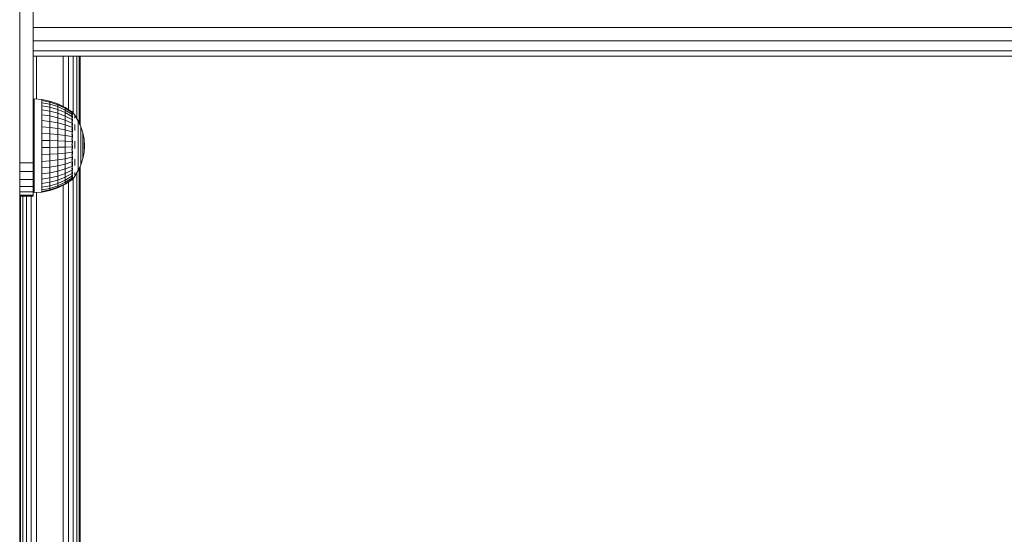
# Model space of a CAD drawing. Units: millimetres. Extents: x 2323 to 578302, y -1972 to 596964.
# Drawn here: x 4692 to 4985, y 5071 to 5225 of the extents above; entities that cross this region are included whole.
import ezdxf

# ---------------------------------------------------------------- set-up
doc = ezdxf.new("R2010")
doc.units = ezdxf.units.MM
doc.layers.add('Контур', color=7, linetype='Continuous', lineweight=15)

msp = doc.modelspace()

# ---------------------------------------------------------------- linework, layer by layer
at = {"layer": 'Контур'}
for p, q in [((4691.663, 5209.21), (4691.663, 5323.8)), ((4691.663, 5182.3), (4691.663, 5272.3)), ((4695.663, 5272.3), (4695.663, 5182.3)), ((4691.663, 5189.05), (4691.663, 5265.55)), ((5320.807, 5222.717), (4695.663, 5222.717)), ((5320.807, 5218.687), (4695.663, 5218.687)), ((5320.807, 5215.696), (4695.663, 5215.696)), ((5320.807, 5214.104), (4695.663, 5214.104)), ((4696.663, 5201.325), (4696.663, 5214.104)), ((4704.663, 5214.104), (4704.663, 5199.12)), ((4706.208, 5214.104), (4706.208, 5198.199)), ((4707.602, 5214.104), (4707.602, 5197.173)), ((4708.708, 5214.104), (4708.708, 5195.511)), ((4709.419, 5214.104), (4709.419, 5194.177)), ((4709.663, 5214.104), (4709.663, 5193.635)), ((4709.663, 5193.635), (4709.663, 5214.104)), ((4709.663, 5214.104), (4709.663, 5193.635)), ((4695.957, 5201.387), (4698.266, 5201.186)), ((4695.957, 5201.387), (4695.957, 5201.223)), ((4695.957, 5200.734), (4695.957, 5201.223)), ((4695.957, 5199.933), (4695.957, 5200.734)), ((4695.957, 5198.838), (4695.957, 5199.933)), ((4695.957, 5197.474), (4695.957, 5198.838)), ((4698.266, 5201.186), (4698.266, 5200.862)), ((4698.266, 5201.186), (4700.695, 5200.705)), ((4698.266, 5200.862), (4698.266, 5200.223)), ((4700.695, 5200.393), (4698.266, 5200.862)), ((4698.266, 5199.283), (4698.266, 5200.223)), ((4698.266, 5200.223), (4700.695, 5199.776)), ((4700.695, 5198.869), (4698.266, 5199.283)), ((4698.266, 5198.064), (4698.266, 5199.283)), ((4700.695, 5200.705), (4700.695, 5200.393)), ((4700.695, 5200.705), (4703.041, 5199.914)), ((4700.695, 5200.393), (4700.695, 5199.776)), ((4703.041, 5199.621), (4700.695, 5200.393)), ((4700.695, 5198.869), (4700.695, 5199.776)), ((4700.695, 5199.776), (4703.041, 5199.04)), ((4703.041, 5198.187), (4700.695, 5198.869)), ((4700.695, 5197.692), (4700.695, 5198.869)), ((4703.041, 5199.914), (4703.041, 5199.621)), ((4703.041, 5199.914), (4705.265, 5198.825)), ((4703.041, 5199.621), (4703.041, 5199.04)), ((4705.265, 5198.557), (4703.041, 5199.621)), ((4703.041, 5198.187), (4703.041, 5199.04)), ((4703.041, 5199.04), (4705.265, 5198.027)), ((4705.265, 5198.825), (4705.265, 5198.557)), ((4705.265, 5198.825), (4707.222, 5197.527)), ((4705.265, 5198.557), (4705.265, 5198.027)), ((4707.222, 5197.289), (4705.265, 5198.557)), ((4695.957, 5195.874), (4695.957, 5197.474)), ((4695.957, 5194.075), (4695.957, 5195.874)), ((4700.695, 5197.692), (4698.266, 5198.064)), ((4698.266, 5196.595), (4698.266, 5198.064)), ((4700.695, 5196.274), (4698.266, 5196.595)), ((4698.266, 5194.91), (4698.266, 5196.595)), ((4703.041, 5197.08), (4700.695, 5197.692)), ((4700.695, 5196.274), (4700.695, 5197.692)), ((4703.041, 5195.746), (4700.695, 5196.274)), ((4700.695, 5194.648), (4700.695, 5196.274)), ((4705.265, 5197.248), (4703.041, 5198.187)), ((4703.041, 5197.08), (4703.041, 5198.187)), ((4705.265, 5196.238), (4703.041, 5197.08)), ((4703.041, 5195.746), (4703.041, 5197.08)), ((4705.265, 5195.02), (4703.041, 5195.746)), ((4703.041, 5194.216), (4703.041, 5195.746)), ((4705.265, 5197.248), (4705.265, 5198.027)), ((4707.222, 5196.82), (4705.265, 5198.027)), ((4707.222, 5196.129), (4705.265, 5197.248)), ((4705.265, 5196.238), (4705.265, 5197.248)), ((4707.222, 5195.233), (4705.265, 5196.238)), ((4705.265, 5195.02), (4705.265, 5196.238)), ((4707.294, 5195.73), (4707.131, 5195.73)), ((4707.294, 5197.587), (4707.132, 5197.587)), ((4707.294, 5197.467), (4707.132, 5197.467)), ((4707.294, 5197.112), (4707.132, 5197.112)), ((4707.294, 5196.528), (4707.132, 5196.528)), ((4707.294, 5197.587), (4707.294, 5197.467)), ((4707.294, 5197.587), (4707.434, 5197.4)), ((4707.294, 5197.467), (4707.294, 5197.112)), ((4707.294, 5197.112), (4707.294, 5196.528)), ((4707.294, 5196.528), (4707.294, 5195.73)), ((4707.294, 5195.73), (4707.294, 5194.736)), ((4707.457, 5195.971), (4707.38, 5196.029)), ((4707.457, 5196.749), (4707.381, 5196.753)), ((4707.457, 5197.226), (4707.391, 5197.224)), ((4707.457, 5197.387), (4707.422, 5197.406)), ((4707.457, 5195.971), (4707.429, 5195.803)), ((4707.457, 5196.749), (4707.43, 5196.848)), ((4707.457, 5197.226), (4707.436, 5197.264)), ((4707.457, 5197.387), (4707.457, 5197.318)), ((4707.457, 5197.368), (4708.134, 5196.459)), ((4707.457, 5197.244), (4707.457, 5197.226)), ((4707.457, 5197.035), (4707.457, 5197.226)), ((4707.457, 5196.749), (4707.457, 5196.84)), ((4707.457, 5196.495), (4707.457, 5196.749)), ((4707.457, 5195.971), (4707.457, 5196.168)), ((4707.457, 5195.718), (4707.457, 5195.971)), ((4708.134, 5196.459), (4709.134, 5194.808)), ((4708.134, 5196.321), (4708.134, 5196.048)), ((4708.134, 5195.644), (4708.134, 5196.048)), ((4695.957, 5192.119), (4695.957, 5194.075)), ((4698.266, 5193.048), (4698.266, 5194.91)), ((4700.695, 5194.648), (4698.266, 5194.91)), ((4700.695, 5192.851), (4698.266, 5193.048)), ((4698.266, 5191.054), (4698.266, 5193.048)), ((4703.041, 5194.216), (4700.695, 5194.648)), ((4700.695, 5192.851), (4700.695, 5194.648)), ((4700.695, 5190.926), (4700.695, 5192.851)), ((4703.041, 5192.526), (4700.695, 5192.851)), ((4705.265, 5193.623), (4703.041, 5194.216)), ((4703.041, 5192.526), (4703.041, 5194.216)), ((4707.222, 5194.153), (4705.265, 5195.02)), ((4705.265, 5193.623), (4705.265, 5195.02)), ((4707.222, 5192.915), (4705.265, 5193.623)), ((4705.265, 5192.08), (4705.265, 5193.623)), ((4707.294, 5194.736), (4707.131, 5194.736)), ((4707.294, 5193.57), (4707.132, 5193.57)), ((4707.294, 5194.736), (4707.294, 5193.57)), ((4707.294, 5193.57), (4707.294, 5192.26)), ((4707.457, 5194.918), (4707.384, 5195.064)), ((4707.457, 5193.622), (4707.394, 5193.858)), ((4707.457, 5194.918), (4707.431, 5194.76)), ((4707.457, 5193.622), (4707.435, 5193.499)), ((4707.457, 5194.918), (4707.457, 5195.257)), ((4707.457, 5194.701), (4707.457, 5194.918)), ((4707.457, 5193.622), (4707.457, 5194.156)), ((4707.457, 5193.449), (4707.457, 5193.622)), ((4707.457, 5192.126), (4707.457, 5192.966)), ((4708.134, 5193.714), (4708.134, 5192.864)), ((4708.134, 5191.931), (4708.134, 5192.864)), ((4709.134, 5194.808), (4709.134, 5194.696)), ((4709.134, 5194.808), (4709.927, 5193.05)), ((4709.134, 5194.696), (4709.134, 5194.473)), ((4709.134, 5194.473), (4709.134, 5194.142)), ((4709.134, 5193.709), (4709.134, 5194.142)), ((4709.134, 5193.709), (4709.134, 5193.18)), ((4709.134, 5193.18), (4709.134, 5192.563)), ((4709.927, 5193.05), (4709.927, 5192.964)), ((4709.927, 5193.05), (4710.502, 5191.209)), ((4709.927, 5192.964), (4709.927, 5192.794)), ((4709.927, 5192.794), (4709.927, 5192.541)), ((4695.957, 5190.052), (4695.957, 5192.119)), ((4695.957, 5187.923), (4695.957, 5190.052)), ((4700.695, 5190.926), (4698.266, 5191.054)), ((4698.266, 5191.054), (4698.266, 5188.974)), ((4700.695, 5190.926), (4700.695, 5188.919)), ((4703.041, 5190.716), (4700.695, 5190.926)), ((4705.265, 5192.08), (4703.041, 5192.526)), ((4703.041, 5190.716), (4703.041, 5192.526)), ((4703.041, 5190.716), (4703.041, 5188.828)), ((4705.265, 5190.427), (4703.041, 5190.716)), ((4707.222, 5191.547), (4705.265, 5192.08)), ((4705.265, 5190.427), (4705.265, 5192.08)), ((4707.222, 5190.082), (4705.265, 5190.427)), ((4705.265, 5190.427), (4705.265, 5188.703)), ((4707.294, 5192.26), (4707.132, 5192.26)), ((4707.294, 5190.835), (4707.132, 5190.835)), ((4707.294, 5192.26), (4707.294, 5190.835)), ((4707.294, 5190.835), (4707.294, 5189.329)), ((4707.457, 5190.477), (4707.39, 5190.266)), ((4707.457, 5192.126), (4707.414, 5191.925)), ((4707.457, 5192.126), (4707.425, 5192.309)), ((4707.457, 5190.477), (4707.435, 5190.649)), ((4707.457, 5191.41), (4707.457, 5192.126)), ((4707.457, 5190.477), (4707.457, 5190.699)), ((4707.457, 5189.835), (4707.457, 5190.477)), ((4709.134, 5192.563), (4709.134, 5191.868)), ((4709.134, 5191.868), (4709.134, 5191.105)), ((4709.134, 5190.285), (4709.134, 5191.105)), ((4709.134, 5190.285), (4709.134, 5189.422)), ((4709.927, 5192.211), (4709.927, 5192.541)), ((4709.927, 5192.211), (4709.927, 5191.807)), ((4709.927, 5191.807), (4709.927, 5191.337)), ((4709.927, 5191.337), (4709.927, 5190.806)), ((4709.927, 5190.806), (4709.927, 5190.224)), ((4709.927, 5189.598), (4709.927, 5190.224)), ((4710.502, 5191.209), (4710.502, 5191.151)), ((4710.502, 5191.209), (4710.85, 5189.312)), ((4710.502, 5191.151), (4710.502, 5191.036)), ((4710.502, 5191.036), (4710.502, 5190.865)), ((4710.502, 5190.642), (4710.502, 5190.865)), ((4710.502, 5190.642), (4710.502, 5190.37)), ((4710.502, 5190.37), (4710.502, 5190.052)), ((4710.502, 5190.052), (4710.502, 5189.694)), ((4691.663, 5187.908), (4691.663, 5189.05)), ((4691.663, 5186.692), (4691.663, 5187.908)), ((4695.957, 5185.781), (4695.957, 5187.923)), ((4698.266, 5188.974), (4700.695, 5188.919)), ((4698.266, 5186.857), (4698.266, 5188.974)), ((4700.695, 5186.875), (4698.266, 5186.857)), ((4698.266, 5184.752), (4698.266, 5186.857)), ((4700.695, 5186.875), (4700.695, 5188.919)), ((4700.695, 5188.919), (4703.041, 5188.828)), ((4703.041, 5186.906), (4700.695, 5186.875)), ((4700.695, 5184.844), (4700.695, 5186.875)), ((4703.041, 5186.906), (4703.041, 5188.828)), ((4703.041, 5188.828), (4705.265, 5188.703)), ((4705.265, 5186.947), (4703.041, 5186.906)), ((4703.041, 5184.995), (4703.041, 5186.906)), ((4705.265, 5186.947), (4705.265, 5188.703)), ((4707.222, 5188.553), (4705.265, 5188.703)), ((4707.222, 5186.997), (4705.265, 5186.947)), ((4705.265, 5185.203), (4705.265, 5186.947)), ((4707.294, 5189.329), (4707.132, 5189.329)), ((4707.294, 5187.778), (4707.132, 5187.778)), ((4707.294, 5189.329), (4707.294, 5187.778)), ((4707.294, 5187.778), (4707.294, 5186.217)), ((4707.457, 5186.938), (4707.378, 5186.976)), ((4707.457, 5188.729), (4707.381, 5188.622)), ((4707.457, 5186.938), (4707.428, 5186.61)), ((4707.457, 5188.729), (4707.429, 5189.009)), ((4707.457, 5188.729), (4707.457, 5189.075)), ((4707.457, 5188.176), (4707.457, 5188.729)), ((4707.457, 5186.938), (4707.457, 5187.44)), ((4707.457, 5186.509), (4707.457, 5186.938)), ((4708.134, 5188.781), (4708.134, 5187.667)), ((4708.134, 5186.548), (4708.134, 5187.667)), ((4709.134, 5189.422), (4709.134, 5188.527)), ((4709.134, 5188.527), (4709.134, 5187.616)), ((4709.134, 5187.616), (4709.134, 5186.701)), ((4709.927, 5189.598), (4709.927, 5188.94)), ((4709.927, 5188.94), (4709.927, 5188.257)), ((4709.927, 5188.257), (4709.927, 5187.562)), ((4709.927, 5187.562), (4709.927, 5186.863)), ((4709.927, 5186.173), (4709.927, 5186.863)), ((4710.502, 5189.694), (4710.502, 5189.301)), ((4710.502, 5188.879), (4710.502, 5189.301)), ((4710.502, 5188.879), (4710.502, 5188.435)), ((4710.502, 5188.435), (4710.502, 5187.974)), ((4710.502, 5187.974), (4710.502, 5187.505)), ((4710.502, 5187.505), (4710.502, 5187.034)), ((4710.502, 5186.568), (4710.502, 5187.034)), ((4710.85, 5189.312), (4710.85, 5189.283)), ((4710.967, 5187.387), (4710.85, 5189.312)), ((4710.85, 5189.283), (4710.85, 5189.225)), ((4710.85, 5189.225), (4710.85, 5189.139)), ((4710.85, 5189.027), (4710.85, 5189.139)), ((4710.85, 5189.027), (4710.85, 5188.889)), ((4710.85, 5188.889), (4710.85, 5188.729)), ((4710.85, 5188.729), (4710.85, 5188.549)), ((4710.85, 5188.549), (4710.85, 5188.351)), ((4710.85, 5188.139), (4710.85, 5188.351)), ((4710.85, 5188.139), (4710.85, 5187.915)), ((4710.85, 5187.915), (4710.85, 5187.683)), ((4710.85, 5187.683), (4710.85, 5187.446)), ((4710.85, 5187.446), (4710.85, 5187.209)), ((4710.967, 5187.387), (4710.85, 5185.458)), ((4710.85, 5186.974), (4710.85, 5187.209)), ((4710.85, 5186.974), (4710.85, 5186.746)), ((4691.663, 5185.55), (4691.663, 5186.692)), ((4691.663, 5184.619), (4691.663, 5185.55)), ((4691.663, 5184.011), (4691.663, 5184.619)), ((4691.663, 5183.8), (4691.663, 5184.011)), ((4695.957, 5183.677), (4695.957, 5185.781)), ((4700.695, 5184.844), (4698.266, 5184.752)), ((4698.266, 5182.709), (4698.266, 5184.752)), ((4703.041, 5184.995), (4700.695, 5184.844)), ((4700.695, 5182.872), (4700.695, 5184.844)), ((4705.265, 5185.203), (4703.041, 5184.995)), ((4703.041, 5183.14), (4703.041, 5184.995)), ((4707.222, 5185.451), (4705.265, 5185.203)), ((4705.265, 5183.509), (4705.265, 5185.203)), ((4707.222, 5183.949), (4705.265, 5183.509)), ((4707.294, 5186.217), (4707.132, 5186.217)), ((4707.294, 5184.684), (4707.132, 5184.684)), ((4707.294, 5186.217), (4707.294, 5184.684)), ((4707.294, 5184.684), (4707.294, 5183.214)), ((4707.457, 5185.162), (4707.385, 5185.33)), ((4707.457, 5185.162), (4707.432, 5184.935)), ((4707.457, 5185.162), (4707.457, 5185.761)), ((4707.457, 5184.894), (4707.457, 5185.162)), ((4707.457, 5183.457), (4707.457, 5184.137)), ((4709.134, 5185.796), (4709.134, 5186.701)), ((4709.134, 5185.796), (4709.134, 5184.916)), ((4709.134, 5184.916), (4709.134, 5184.073)), ((4709.134, 5184.073), (4709.134, 5183.28)), ((4709.927, 5186.173), (4709.927, 5185.501)), ((4709.927, 5185.501), (4709.927, 5184.858)), ((4709.927, 5184.858), (4709.927, 5184.253)), ((4709.927, 5184.253), (4709.927, 5183.696)), ((4710.502, 5186.568), (4710.502, 5186.114)), ((4710.502, 5186.114), (4710.502, 5185.68)), ((4710.502, 5185.68), (4710.502, 5185.272)), ((4710.502, 5183.558), (4710.85, 5185.458)), ((4710.502, 5185.272), (4710.502, 5184.896)), ((4710.502, 5184.557), (4710.502, 5184.896)), ((4710.502, 5184.557), (4710.502, 5184.262)), ((4710.502, 5184.262), (4710.502, 5184.014)), ((4710.502, 5184.014), (4710.502, 5183.816)), ((4710.85, 5186.746), (4710.85, 5186.527)), ((4710.85, 5186.527), (4710.85, 5186.322)), ((4710.85, 5186.322), (4710.85, 5186.132)), ((4710.85, 5185.962), (4710.85, 5186.132)), ((4710.85, 5185.962), (4710.85, 5185.813)), ((4710.85, 5185.813), (4710.85, 5185.688)), ((4710.85, 5185.688), (4710.85, 5185.589)), ((4710.85, 5185.589), (4710.85, 5185.517)), ((4710.85, 5185.473), (4710.85, 5185.517)), ((4710.85, 5185.458), (4710.85, 5185.473)), ((4691.663, 5127.3), (4691.663, 5183.8)), ((4691.663, 5152.3), (4691.663, 5183.8)), ((4691.663, 5182.3), (4695.663, 5182.3)), ((4691.663, 5179.712), (4691.663, 5182.3)), ((4695.663, 5182.3), (4695.663, 5179.712)), ((4695.957, 5181.66), (4695.957, 5183.677)), ((4695.957, 5179.777), (4695.957, 5181.66)), ((4700.695, 5182.872), (4698.266, 5182.709)), ((4698.266, 5180.776), (4698.266, 5182.709)), ((4700.695, 5181.006), (4698.266, 5180.776)), ((4703.041, 5183.14), (4700.695, 5182.872)), ((4700.695, 5181.006), (4700.695, 5182.872)), ((4703.041, 5181.385), (4700.695, 5181.006)), ((4700.695, 5179.289), (4700.695, 5181.006)), ((4705.265, 5183.509), (4703.041, 5183.14)), ((4703.041, 5181.385), (4703.041, 5183.14)), ((4705.265, 5181.906), (4703.041, 5181.385)), ((4703.041, 5179.77), (4703.041, 5181.385)), ((4705.265, 5181.906), (4705.265, 5183.509)), ((4707.222, 5182.528), (4705.265, 5181.906)), ((4705.265, 5180.432), (4705.265, 5181.906)), ((4707.222, 5181.222), (4705.265, 5180.432)), ((4707.294, 5183.214), (4707.132, 5183.214)), ((4707.294, 5181.842), (4707.132, 5181.842)), ((4707.294, 5183.214), (4707.294, 5181.842)), ((4707.294, 5181.842), (4707.294, 5180.601)), ((4707.457, 5183.457), (4707.399, 5183.685)), ((4707.457, 5181.878), (4707.403, 5181.624)), ((4707.457, 5181.878), (4707.431, 5182.012)), ((4707.457, 5183.457), (4707.435, 5183.308)), ((4707.457, 5183.265), (4707.457, 5183.457)), ((4707.457, 5181.878), (4707.457, 5182.689)), ((4707.457, 5181.195), (4707.457, 5181.878)), ((4708.134, 5183.336), (4708.134, 5182.366)), ((4708.134, 5181.473), (4708.134, 5182.366)), ((4709.134, 5183.28), (4709.134, 5182.549)), ((4709.134, 5181.892), (4709.134, 5182.549)), ((4709.134, 5181.892), (4709.134, 5181.318)), ((4709.134, 5179.951), (4709.927, 5181.713)), ((4709.134, 5181.318), (4709.134, 5180.836)), ((4709.663, 5181.127), (4709.663, 5051.896)), ((4709.663, 5051.896), (4709.663, 5181.127)), ((4709.663, 5181.127), (4709.663, 5051.896)), ((4709.927, 5183.194), (4709.927, 5183.696)), ((4709.927, 5181.713), (4710.502, 5183.558)), ((4709.927, 5183.194), (4709.927, 5182.756)), ((4709.927, 5182.756), (4709.927, 5182.388)), ((4709.927, 5182.388), (4709.927, 5182.096)), ((4709.927, 5182.096), (4709.927, 5181.885)), ((4709.927, 5181.756), (4709.927, 5181.885)), ((4709.927, 5181.713), (4709.927, 5181.756)), ((4710.502, 5183.816), (4710.502, 5183.674)), ((4710.502, 5183.587), (4710.502, 5183.674)), ((4710.502, 5183.558), (4710.502, 5183.587)), ((4691.663, 5179.712), (4695.663, 5179.712)), ((4691.663, 5177.3), (4691.663, 5179.712)), ((4695.663, 5179.712), (4695.663, 5177.3)), ((4695.957, 5178.072), (4695.957, 5179.777)), ((4695.957, 5176.586), (4695.957, 5178.072)), ((4698.266, 5178.997), (4698.266, 5180.776)), ((4700.695, 5179.289), (4698.266, 5178.997)), ((4698.266, 5177.415), (4698.266, 5178.997)), ((4703.041, 5179.77), (4700.695, 5179.289)), ((4700.695, 5177.762), (4700.695, 5179.289)), ((4703.041, 5178.334), (4700.695, 5177.762)), ((4705.265, 5180.432), (4703.041, 5179.77)), ((4703.041, 5178.334), (4703.041, 5179.77)), ((4705.265, 5179.121), (4703.041, 5178.334)), ((4703.041, 5178.334), (4703.041, 5177.11)), ((4703.041, 5177.11), (4705.265, 5178.004)), ((4705.265, 5179.121), (4705.265, 5180.432)), ((4707.222, 5180.059), (4705.265, 5179.121)), ((4705.265, 5179.121), (4705.265, 5178.004)), ((4707.222, 5179.069), (4705.265, 5178.004)), ((4707.222, 5178.273), (4705.265, 5177.106)), ((4705.265, 5177.106), (4705.265, 5178.004)), ((4707.294, 5180.601), (4707.131, 5180.601)), ((4707.294, 5179.518), (4707.132, 5179.518)), ((4707.294, 5178.619), (4707.132, 5178.619)), ((4707.294, 5180.601), (4707.294, 5179.518)), ((4707.294, 5179.518), (4707.294, 5178.619)), ((4707.294, 5178.619), (4707.294, 5177.926)), ((4707.294, 5177.217), (4708.134, 5178.298)), ((4707.457, 5178.377), (4707.38, 5178.353)), ((4707.457, 5179.297), (4707.381, 5179.198)), ((4707.457, 5180.476), (4707.388, 5180.282)), ((4707.457, 5178.377), (4707.429, 5178.245)), ((4707.457, 5179.297), (4707.43, 5179.465)), ((4707.457, 5180.476), (4707.434, 5180.616)), ((4707.457, 5180.476), (4707.457, 5180.682)), ((4707.457, 5180.049), (4707.457, 5180.476)), ((4707.457, 5179.297), (4707.457, 5179.536)), ((4707.457, 5179.034), (4707.457, 5179.297)), ((4707.457, 5178.377), (4707.457, 5178.635)), ((4707.457, 5178.239), (4707.457, 5178.377)), ((4707.457, 5177.747), (4707.457, 5177.985)), ((4708.134, 5178.298), (4709.134, 5179.951)), ((4708.134, 5179.379), (4708.134, 5178.912)), ((4708.134, 5178.572), (4708.134, 5178.912)), ((4708.708, 5179.247), (4708.708, 5051.896)), ((4709.134, 5180.836), (4709.134, 5180.453)), ((4709.134, 5180.453), (4709.134, 5180.176)), ((4709.134, 5180.008), (4709.134, 5180.176)), ((4709.134, 5179.951), (4709.134, 5180.008)), ((4709.419, 5180.584), (4709.419, 5051.896)), ((4691.663, 5177.3), (4695.663, 5177.3)), ((4691.663, 5175.229), (4691.663, 5177.3)), ((4691.663, 5175.229), (4695.663, 5175.229)), ((4691.663, 5173.64), (4691.663, 5175.229)), ((4695.663, 5177.3), (4695.663, 5175.229)), ((4695.663, 5175.229), (4695.663, 5173.64)), ((4695.957, 5175.353), (4695.957, 5176.586)), ((4695.957, 5174.402), (4695.957, 5175.353)), ((4700.695, 5177.762), (4698.266, 5177.415)), ((4698.266, 5177.415), (4698.266, 5176.067)), ((4698.266, 5176.067), (4700.695, 5176.461)), ((4698.266, 5174.985), (4698.266, 5176.067)), ((4700.695, 5175.416), (4698.266, 5174.985)), ((4700.695, 5177.762), (4700.695, 5176.461)), ((4700.695, 5176.461), (4703.041, 5177.11)), ((4700.695, 5175.416), (4700.695, 5176.461)), ((4703.041, 5176.127), (4700.695, 5175.416)), ((4700.695, 5174.652), (4700.695, 5175.416)), ((4703.041, 5175.408), (4700.695, 5174.652)), ((4703.041, 5176.127), (4703.041, 5177.11)), ((4705.265, 5177.106), (4703.041, 5176.127)), ((4705.265, 5176.449), (4703.041, 5175.408)), ((4703.041, 5175.408), (4703.041, 5176.127)), ((4705.265, 5176.049), (4703.041, 5174.97)), ((4705.265, 5175.915), (4703.041, 5174.823)), ((4703.041, 5174.97), (4703.041, 5175.408)), ((4704.663, 5175.62), (4704.663, 5051.896)), ((4707.222, 5177.691), (4705.265, 5176.449)), ((4707.222, 5177.336), (4705.265, 5176.049)), ((4707.222, 5177.217), (4705.265, 5175.915)), ((4705.265, 5176.449), (4705.265, 5177.106)), ((4705.265, 5176.049), (4705.265, 5176.449)), ((4705.265, 5175.915), (4705.265, 5176.049)), ((4706.208, 5176.543), (4706.208, 5051.896)), ((4707.294, 5177.926), (4707.131, 5177.926)), ((4707.294, 5177.455), (4707.132, 5177.455)), ((4707.294, 5177.217), (4707.132, 5177.217)), ((4707.294, 5177.926), (4707.294, 5177.455)), ((4707.294, 5177.455), (4707.294, 5177.217)), ((4707.457, 5177.747), (4707.383, 5177.753)), ((4707.457, 5177.427), (4707.402, 5177.418)), ((4707.457, 5177.747), (4707.431, 5177.68)), ((4707.457, 5177.427), (4707.434, 5177.403)), ((4707.457, 5177.697), (4707.457, 5177.747)), ((4707.457, 5177.427), (4707.457, 5177.563)), ((4707.602, 5177.613), (4707.602, 5051.896)), ((4691.663, 5173.64), (4695.663, 5173.64)), ((4691.663, 5172.641), (4691.663, 5173.64)), ((4691.663, 5172.641), (4695.663, 5172.641)), ((4691.663, 5172.3), (4691.663, 5172.641)), ((4691.663, 5172.3), (4695.663, 5172.3)), ((4691.663, 5051.896), (4691.663, 5172.3)), ((4691.663, 5172.3), (4691.663, 5129.051)), ((4691.663, 5127.908), (4691.663, 5172.3)), ((4691.908, 5051.896), (4691.908, 5172.3)), ((4692.618, 5051.896), (4692.618, 5172.3)), ((4693.724, 5051.896), (4693.724, 5172.3)), ((4695.118, 5051.896), (4695.118, 5172.3)), ((4695.663, 5173.64), (4695.663, 5172.641)), ((4695.663, 5172.641), (4695.663, 5172.3)), ((4695.957, 5173.755), (4695.957, 5174.402)), ((4695.957, 5173.428), (4695.957, 5173.755)), ((4695.957, 5173.428), (4698.266, 5173.548)), ((4696.663, 5051.896), (4696.663, 5173.465)), ((4698.266, 5174.193), (4698.266, 5174.985)), ((4700.695, 5174.652), (4698.266, 5174.193)), ((4698.266, 5173.71), (4698.266, 5174.193)), ((4700.695, 5174.186), (4698.266, 5173.71)), ((4700.695, 5174.029), (4698.266, 5173.548)), ((4698.266, 5173.548), (4698.266, 5173.71)), ((4703.041, 5174.97), (4700.695, 5174.186)), ((4703.041, 5174.823), (4700.695, 5174.029)), ((4700.695, 5174.186), (4700.695, 5174.652)), ((4700.695, 5174.029), (4700.695, 5174.186)), ((4703.041, 5174.823), (4703.041, 5174.97)), ((4691.663, 5127.3), (4691.663, 5152.3)), ((4691.663, 5127.908), (4691.663, 5129.051)), ((4691.663, 5127.908), (4691.663, 5051.896)), ((4691.663, 5126.693), (4691.663, 4989.291))]:
    msp.add_line(p, q, dxfattribs=at)

doc.saveas('drawing.dxf')
